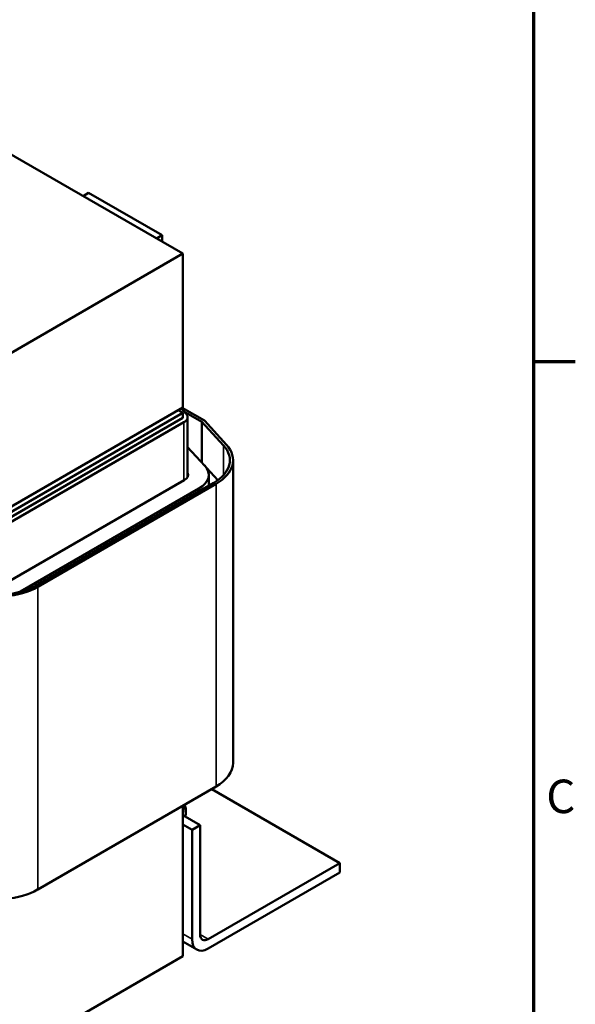
# Model space of a CAD drawing. Units: inches. Extents: x 1 to 43, y 0.5 to 33.5.
# Drawn here: x 37.6 to 42.9, y 19.4 to 28.8 of the extents above; entities that cross this region are included whole.
import ezdxf

# ---------------------------------------------------------------- set-up
doc = ezdxf.new("R2010")
doc.units = ezdxf.units.IN
doc.header["$LTSCALE"] = 2
doc.header["$MEASUREMENT"] = 0
doc.layers.get('0').update_dxf_attribs({"lineweight": 25})
for name, color, linetype, lineweight in [('Border (ANSI)', 7, 'Continuous', 70), ('Visible (ANSI)', 7, 'Continuous', 50), ('Visible Narrow (ANSI)', 7, 'Continuous', 35)]:
    doc.layers.add(name, color=color, linetype=linetype, lineweight=lineweight)
doc.styles.add('Note Text (ANSI)', font='tahoma.ttf')

# ---------------------------------------------------------------- blocks, each defined once
blk = doc.blocks.new('Borders Default Border')
at = {"layer": 'Border (ANSI)'}
blk.add_line((21.25, 12.75), (21.45, 12.75), dxfattribs=at)
at = {"layer": 'Border (ANSI)', "flags": 128}
blk.add_lwpolyline([(0.75, 0.5), (0.75, 16.5), (21.25, 16.5), (21.25, 0.5), (0.75, 0.5)], dxfattribs=at)
at = {"layer": 'Border (ANSI)', "insert": (21.311, 10.5421), "char_height": 0.16, "attachment_point": 7, "style": 'Note Text (ANSI)'}
blk.add_mtext('C', dxfattribs=at)

msp = doc.modelspace()

# ---------------------------------------------------------------- linework, layer by layer
at = {"layer": 'Visible (ANSI)'}
for p, q in [((39.1468, 26.5311), (32.7829, 30.2053)), ((38.247, 27.1122), (38.1936, 27.0814)), ((38.9506, 26.706), (38.247, 27.1122)), ((38.9506, 26.706), (38.8972, 26.6752)), ((38.9506, 26.6444), (38.9506, 26.706)), ((37.3791, 25.5104), (39.1468, 26.5311)), ((39.1468, 25.0614), (39.1468, 26.5311)), ((39.1468, 25.0614), (37.3791, 24.0408)), ((39.1468, 25.0108), (39.103, 25.0361)), ((39.1795, 25.0004), (39.132, 25.0528)), ((39.355, 24.9347), (39.1412, 25.0581)), ((37.3791, 23.9901), (39.1468, 25.0108)), ((39.1468, 24.9618), (37.3791, 23.9411)), ((39.1468, 24.9618), (39.1468, 25.0108)), ((39.1584, 25.0237), (39.3305, 24.9243)), ((39.1932, 24.3973), (39.1932, 24.9682)), ((37.4527, 23.9347), (39.1581, 24.9193)), ((39.3305, 24.5331), (39.3305, 24.9243)), ((39.3305, 24.9243), (39.5374, 24.6963)), ((39.564, 24.7043), (39.355, 24.9347)), ((39.1932, 24.6815), (39.3569, 24.5046)), ((39.3757, 24.4803), (39.4813, 24.3662)), ((39.6272, 21.6639), (39.6272, 24.5559)), ((39.3949, 24.3138), (39.3949, 24.417)), ((37.4565, 23.3816), (39.1613, 24.3659)), ((39.3006, 24.2855), (37.5958, 23.3012)), ((39.4437, 24.342), (37.7383, 23.3574)), ((37.7596, 23.3451), (39.4649, 24.3297)), ((39.4649, 21.4377), (37.7596, 20.4531)), ((40.6494, 20.7064), (39.4239, 21.414)), ((39.1468, 19.8162), (39.1468, 21.254)), ((39.1758, 21.2151), (39.1758, 21.1825)), ((39.1468, 21.1657), (39.313, 21.0698)), ((39.1468, 21.0759), (39.2352, 21.0249)), ((39.2352, 21.0249), (39.313, 21.0698)), ((39.2352, 19.9798), (39.2352, 21.0249)), ((39.313, 21.0698), (39.313, 20.0247)), ((39.3908, 19.9798), (40.6494, 20.7064)), ((40.6494, 20.7064), (40.6494, 20.6166)), ((40.6494, 20.6166), (39.3908, 19.8899)), ((39.2808, 19.879), (39.1468, 19.9564)), ((39.1468, 19.8162), (37.3791, 18.7956))]:
    msp.add_line(p, q, dxfattribs=at)
for centre, major_axis, start_param, end_param in [((39.0732, 24.9682), (0.12, 0), 5.497787, 6.765699), ((39.0732, 24.5559), (0.524, 0), 5.497787, 6.765699), ((39.0732, 24.5559), (0.554, 0), 5.497787, 6.765699), ((39.0729, 24.417), (0.322, 0), 5.497787, 6.773963), ((39.0729, 24.417), (0.125, 0), 5.497787, 6.559134), ((37.3678, 23.5713), (0.554, 0), 4.229876, 5.497787), ((37.3678, 23.5713), (-0.524, 0), 1.088283, 2.356194), ((37.3681, 23.4327), (-0.322, 0), 2.32132, 2.356194), ((39.0732, 21.6639), (0.554, 0), 5.497787, 6.283185), ((39.0874, 21.2335), (0.0625, -0.1083), 0.451212, 1.475516), ((39.1157, 21.2498), (-0.0425, 0.0736), 3.926991, 4.572023), ((37.3678, 20.6793), (-0.554, 0), 1.088283, 2.356194), ((39.3908, 20.0696), (-0.11, -0.1905), 5.497787, 7.068583), ((39.3908, 20.0696), (-0.055, -0.0953), 5.497787, 7.068583)]:
    msp.add_ellipse(centre, major_axis=major_axis, ratio=0.57735, start_param=start_param, end_param=end_param, dxfattribs=at)
at = {"layer": 'Visible Narrow (ANSI)'}
for p, q in [((39.1581, 24.364), (39.1581, 24.9193)), ((39.5374, 24.4155), (39.5374, 24.6963)), ((39.3006, 24.2594), (39.3006, 24.2855)), ((39.4649, 21.4377), (39.4649, 24.3297)), ((37.7596, 20.4531), (37.7596, 23.3451)), ((37.5958, 23.2989), (37.5958, 23.3012)), ((39.1468, 20.0308), (39.2352, 19.9798)), ((39.313, 20.0247), (39.3908, 19.9798))]:
    msp.add_line(p, q, dxfattribs=at)

# ---------------------------------------------------------------- block references
at = {"xscale": 2, "yscale": 2, "zscale": 2}
msp.add_blockref('Borders Default Border', (0, 0), dxfattribs=at)

doc.saveas('drawing.dxf')
